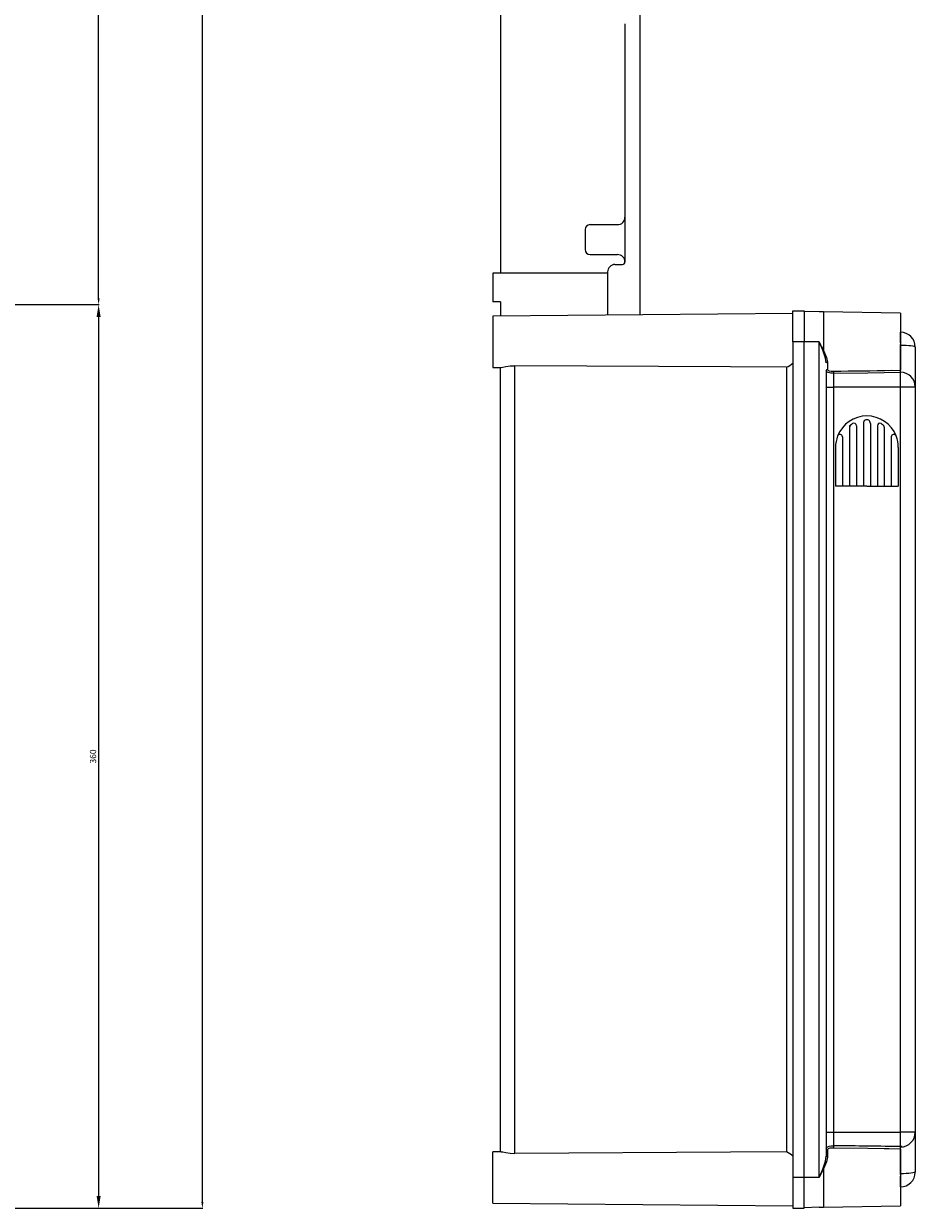
# Model space of a CAD drawing. Extents: x -1019 to 1863, y -65 to 1798.
# Drawn here: x 1505 to 1863, y -65 to 411 of the extents above; entities that cross this region are included whole.
import ezdxf

# ---------------------------------------------------------------- set-up
doc = ezdxf.new("R2010")
doc.units = 0
doc.header["$LTSCALE"] = 6
doc.header["$MEASUREMENT"] = 0
doc.layers.get('0').update_dxf_attribs({"linetype": 'CONTINUOUS'})
doc.layers.add('2', color=2, linetype='CONTINUOUS')
doc.layers.add('COTES', color=2, linetype='CONTINUOUS')
doc.styles.add('ROMANS', font='romans')
doc.dimstyles.get("Standard").update_dxf_attribs({"dimtxt": 0.18, "dimasz": 0.18, "dimexe": 0.18, "dimexo": 0.0625, "dimgap": 0.09, "dimtad": 0, "dimtih": 1, "dimtoh": 1, "dimdec": 4, "dimzin": 0, "dimdsep": 46, "dimtxsty": 'Standard', "dimcen": 0.09, "dimadec": 0, "dimazin": 0, "dimtfac": 1, "dimtdec": 4, "dimtofl": 0, "dimtmove": 0, "dimatfit": 3, "dimfxl": 0, "dimtolj": 1, "dimtzin": 0, "dimarcsym": 0})

# ---------------------------------------------------------------- blocks, each defined once
blk = doc.blocks.new('*D89')
at = {"color": 0, "linetype": 'ByBlock'}
for p, q in [((1481.92, 298), (1535.61, 298)), ((1535.43, 293), (1535.43, -59.5)), ((1481.92, -64.5), (1535.61, -64.5))]:
    blk.add_line(p, q, dxfattribs=at)
for points in [[(1534.6, 293), (1536.26, 293), (1535.43, 298)], [(1534.6, -59.5), (1536.26, -59.5), (1535.43, -64.5)]]:
    blk.add_solid(points, dxfattribs=at)
at = {"color": 0, "linetype": 'ByBlock', "insert": (1533.18, 116.75), "char_height": 2.5, "attachment_point": 5, "rotation": 90, "style": 'ROMANS'}
blk.add_mtext('\\A1;360', dxfattribs=at)
blk = doc.blocks.new('*D109')
at = {"color": 0, "linetype": 'ByBlock'}
for p, q in [((1495.44, 686.14), (1535.61, 686.14)), ((1535.43, 300.5), (1535.43, 683.64)), ((1481.98, 298), (1535.61, 298))]:
    blk.add_line(p, q, dxfattribs=at)
for points in [[(1535.01, 683.64), (1535.85, 683.64), (1535.43, 686.14)], [(1535.01, 300.5), (1535.85, 300.5), (1535.43, 298)]]:
    blk.add_solid(points, dxfattribs=at)
at = {"color": 0, "linetype": 'ByBlock', "insert": (1533.18, 492.07), "char_height": 2.5, "attachment_point": 5, "rotation": 90, "style": 'ROMANS'}
blk.add_mtext('\\A1;400', dxfattribs=at)
blk = doc.blocks.new('*D111')
at = {"color": 0, "linetype": 'ByBlock'}
for p, q in [((1481.92, 1748.21), (1577.24, 1748.21)), ((1577.06, -62), (1577.06, 1745.71)), ((1481.92, -64.5), (1577.24, -64.5))]:
    blk.add_line(p, q, dxfattribs=at)
for points in [[(1576.65, 1745.71), (1577.48, 1745.71), (1577.06, 1748.21)], [(1576.65, -62), (1577.48, -62), (1577.06, -64.5)]]:
    blk.add_solid(points, dxfattribs=at)
at = {"color": 0, "linetype": 'ByBlock', "insert": (1574.81, 841.85), "char_height": 2.5, "attachment_point": 5, "rotation": 90, "style": 'ROMANS'}
blk.add_mtext('\\A1;1430', dxfattribs=at)

msp = doc.modelspace()

# ---------------------------------------------------------------- linework, layer by layer
at = {"layer": 'COTES', "color": 1}
for p, q in [((1752.60641, 670.29273), (1752.60641, 393.84052)), ((1696.60641, 648.29273), (1696.60641, 393.84052)), ((1746.60641, 410.69273), (1746.60641, 315.09273)), ((1696.60641, 393.84052), (1696.60641, 310.59273)), ((1752.60641, 393.84052), (1752.60641, 293.9343)), ((1730.60641, 328.09273), (1730.60641, 320.09273)), ((1732.60641, 330.09273), (1743.60641, 330.09273)), ((1732.60641, 318.09273), (1743.60641, 318.09273)), ((1742.60641, 314.09273), (1745.60641, 314.09273)), ((1739.60641, 310.59273), (1693.60641, 310.59273)), ((1693.60641, 310.59273), (1693.60641, 299.09273)), ((1739.60641, 311.09273), (1739.60641, 293.82085)), ((1696.60641, 299.09273), (1693.60641, 299.09273)), ((1696.60641, 299.09273), (1696.60641, 293.4456))]:
    msp.add_line(p, q, dxfattribs=at)
at = {"layer": 'COTES', "color": 2, "linetype": 'Continuous'}
for p, q in [((1813.99173, 283.11442), (1813.99173, 295.49973)), ((1813.99173, 295.49973), (1818.45045, 295.49973)), ((1818.45045, 295.49973), (1818.45045, 283.11442)), ((1824.47321, 295.09432), (1818.45045, 295.25204)), ((1826.3096, 295.04622), (1824.47321, 295.09432)), ((1857.09265, 294.50891), (1826.3096, 295.04622)), ((1826.3096, 295.04622), (1826.3096, 279.65835)), ((1813.99173, 294.46999), (1693.60641, 293.41942)), ((1693.60641, 293.41942), (1693.60641, 272.80942)), ((1857.09265, 294.50891), (1857.09265, 271.71992)), ((1857.09265, 286.93377), (1857.19641, 286.93197)), ((1857.19641, 282.61375), (1857.19641, 286.93197)), ((1693.60641, 280.91944), (1693.60641, 272.80942)), ((1813.99173, 283.11442), (1813.99173, -52.11494)), ((1818.45045, 283.11442), (1813.99173, 283.11442)), ((1818.45045, -52.11494), (1818.45045, 283.11442)), ((1824.47321, 283.11442), (1818.45045, 283.11442)), ((1824.47321, -52.11494), (1824.47321, 283.11442)), ((1857.09265, 281.6207), (1857.19641, 281.62049)), ((1857.19641, 281.62049), (1857.19641, 282.01358)), ((1857.19641, 271.78471), (1857.19641, 281.62049)), ((1863.03761, 280.98792), (1863.03761, 280.89756)), ((1863.03761, 280.98792), (1863.03761, 280.89756)), ((1863.03761, 280.89756), (1863.03761, 264.88699)), ((1863.03761, 280.89756), (1863.03761, 265.02232)), ((1693.60641, 272.80942), (1696.96306, 272.78013)), ((1696.57889, 272.78348), (1696.57889, -41.78402)), ((1702.47196, -42.51002), (1702.47196, 273.50952)), ((1811.45361, 272.89166), (1811.45361, -41.89221)), ((1827.36788, 271.57355), (1827.36788, -43.59367)), ((1827.85465, 274.93352), (1827.85465, 272.03458)), ((1852.50034, 271.63975), (1857.09265, 271.71992)), ((1857.09265, 270.75769), (1857.09265, 271.73061)), ((1857.09265, 270.92403), (1857.19641, 270.92223)), ((1857.19641, 264.92021), (1857.19641, 270.92223)), ((1830.28848, 270.43087), (1830.28848, 264.92021)), ((1827.36788, 264.92021), (1830.28848, 264.92021)), ((1857.19641, 264.92021), (1830.28848, 264.92021)), ((1830.28848, 264.92021), (1830.28848, -33.92077)), ((1857.19641, -33.92077), (1857.19641, 264.92021)), ((1863.03761, 264.92021), (1857.19641, 264.92021)), ((1863.03761, 265.02232), (1863.03761, 264.92021)), ((1863.03761, 264.92021), (1863.03761, -33.92077)), ((1863.09953, -20.34934), (1863.03761, -20.34934)), ((1863.09953, -21.23527), (1863.03761, -21.23527)), ((1863.09953, -22.31269), (1863.03761, -22.31269)), ((1863.03761, -23.36079), (1863.09953, -23.36079)), ((1863.09953, -24.61358), (1863.03761, -24.61358)), ((1863.03761, -27.68184), (1863.09953, -27.68184)), ((1863.09953, -30.98305), (1863.03761, -30.98305)), ((1827.36788, -33.92077), (1830.28848, -33.92077)), ((1830.28848, -33.92077), (1857.19641, -33.92077)), ((1830.28848, -33.92077), (1830.28848, -39.43139)), ((1863.03761, -33.92077), (1857.19641, -33.92077)), ((1857.19641, -39.92275), (1857.19641, -33.92077)), ((1863.03761, -33.88752), (1863.03761, -49.89809)), ((1863.03761, -33.92077), (1863.03761, -34.02282)), ((1863.03761, -34.0214), (1863.09953, -34.0214)), ((1863.03761, -34.02282), (1863.03761, -49.89809)), ((1696.96306, -41.78065), (1693.60641, -41.80994)), ((1693.60641, -52.11494), (1693.60641, -41.80994)), ((1827.85465, -41.03511), (1827.85465, -43.93402)), ((1857.09265, -40.72045), (1852.50177, -40.6403)), ((1857.09265, -40.73114), (1857.09265, -39.75822)), ((1857.09265, -39.92458), (1857.19641, -39.92275)), ((1857.09265, -40.72045), (1857.09265, -63.50944)), ((1857.19641, -50.62102), (1857.19641, -40.85793)), ((1693.60641, -62.41994), (1693.60641, -52.11494)), ((1813.99173, -52.11494), (1813.99173, -64.50025)), ((1818.45045, -52.11494), (1813.99173, -52.11494)), ((1818.45045, -64.50025), (1818.45045, -52.11494)), ((1824.47321, -52.11494), (1818.45045, -52.11494)), ((1826.3096, -48.65888), (1826.3096, -64.04675)), ((1857.09265, -50.62125), (1857.19641, -50.62102)), ((1857.19641, -51.00129), (1857.19641, -50.62102)), ((1857.19641, -55.9325), (1857.19641, -51.58868)), ((1863.03761, -49.89809), (1863.03761, -49.98845)), ((1863.03761, -49.89809), (1863.03761, -49.98845)), ((1857.19641, -55.9325), (1857.09265, -55.93433)), ((1693.60641, -62.41994), (1813.99173, -63.47052)), ((1813.99173, -64.50025), (1818.45045, -64.50025)), ((1824.47321, -64.09482), (1818.45045, -64.25256)), ((1824.47321, -64.09482), (1826.3096, -64.04675)), ((1826.3096, -64.04675), (1857.09265, -63.50944))]:
    msp.add_line(p, q, dxfattribs=at)
at = {"layer": 'COTES', "color": 3}
for p, q in [((1836.66417, 248.86097), (1836.66417, 225.23632)), ((1839.46417, 249.39484), (1839.46417, 225.23632)), ((1842.26417, 250.33529), (1842.26417, 225.23632)), ((1842.26417, 250.33529), (1842.26417, 225.23632)), ((1845.06417, 250.82839), (1845.06417, 250.82224)), ((1845.06417, 250.82839), (1845.06417, 250.81173)), ((1845.06417, 250.33529), (1845.06417, 225.23632)), ((1845.06417, 250.33529), (1845.06417, 225.23632)), ((1847.86417, 249.39484), (1847.86417, 225.23632)), ((1850.66417, 248.86097), (1850.66417, 225.23632)), ((1833.86417, 244.96952), (1833.86417, 225.23632)), ((1853.46417, 244.96952), (1853.46417, 225.23632)), ((1831.06417, 240.73632), (1831.06417, 225.23632)), ((1856.26417, 240.73632), (1856.26417, 225.23632)), ((1843.66417, 225.23632), (1831.06417, 225.23632)), ((1843.66417, 225.23632), (1856.26417, 225.23632))]:
    msp.add_line(p, q, dxfattribs=at)
at = {"layer": 'COTES', "color": 2, "linetype": 'Continuous'}
for points in [[(1824.47321, 283.11442), (1824.48293, 283.0949), (1825.01908, 282.01243)], [(1827.36788, 274.59311), (1827.0708, 276.53783), (1825.94062, 279.77033), (1825.05607, 281.91761), (1825.01908, 282.01243)], [(1825.01908, 282.01243), (1825.11285, 281.82507), (1825.50189, 281.08622), (1825.89632, 280.35884), (1826.09412, 279.99968), (1826.20458, 279.80511), (1826.25316, 279.72409), (1826.27761, 279.68638), (1826.29062, 279.66834), (1826.29531, 279.66255), (1826.29875, 279.65871), (1826.30129, 279.65623), (1826.30317, 279.65469), (1826.30526, 279.65339), (1826.30623, 279.65307), (1826.30728, 279.65298), (1826.30788, 279.65316), (1826.30839, 279.65351), (1826.3089, 279.65422), (1826.30939, 279.65573), (1826.3096, 279.65835)], [(1863.03761, 280.89756), (1862.92589, 281.03709), (1862.59495, 281.17136), (1862.05721, 281.29532), (1861.33289, 281.40434), (1860.44921, 281.49434), (1859.43938, 281.56188), (1858.34136, 281.60449), (1857.19641, 281.62049)], [(1826.3096, 279.65835), (1827.50805, 276.80043), (1827.85465, 274.93352)], [(1696.9632, 272.79643), (1697.61839, 272.86366), (1698.86151, 273.11658), (1700.6019, 273.40209), (1702.47196, 273.50952)], [(1811.45361, 272.89166), (1788.98423, 273.01594), (1702.47196, 273.50952)], [(1827.85465, 274.93352), (1827.75923, 274.92596), (1827.66773, 274.90591), (1827.58358, 274.87411), (1827.50994, 274.83174), (1827.44958, 274.78042), (1827.40477, 274.72204), (1827.37719, 274.65882), (1827.36788, 274.59311)], [(1830.28848, 270.43087), (1829.86521, 270.43893), (1829.18467, 270.49911), (1828.1614, 270.74901), (1827.58281, 271.10091), (1827.36788, 271.57355)], [(1827.85465, 272.03458), (1828.03376, 271.71189), (1828.51592, 271.49594), (1829.36863, 271.36625), (1829.93575, 271.34204), (1830.28848, 271.34133)], [(1857.09265, 270.75769), (1850.58582, 270.65219), (1844.04803, 270.57198), (1830.28848, 270.43087)], [(1696.9632, -41.79695), (1697.61839, -41.86422), (1698.86151, -42.1171), (1700.6019, -42.40265), (1702.47196, -42.51002)], [(1811.45361, -41.89221), (1788.98423, -42.01647), (1702.47196, -42.51002)], [(1827.36788, -40.5741), (1827.38102, -40.45055), (1827.75973, -39.95647), (1828.56466, -39.61973), (1829.39538, -39.47415), (1829.99779, -39.4347), (1830.28848, -39.43139)], [(1830.28848, -40.34189), (1830.04624, -40.3413), (1829.54423, -40.35571), (1828.85197, -40.42551), (1828.18119, -40.62017), (1827.8656, -40.94817), (1827.85465, -41.03511)], [(1852.50169, -40.64473), (1850.58702, -40.60871), (1844.04803, -40.51304), (1830.28848, -40.34189)], [(1825.01908, -51.01292), (1825.05607, -50.91814), (1825.94062, -48.77085), (1827.0708, -45.53838), (1827.36788, -43.59367)], [(1827.85465, -43.93402), (1827.50805, -45.80095), (1826.3096, -48.65888)], [(1827.85465, -43.93402), (1827.75923, -43.92652), (1827.66773, -43.90644), (1827.58358, -43.87461), (1827.50994, -43.83226), (1827.44958, -43.78094), (1827.40477, -43.72253), (1827.37719, -43.65934), (1827.36788, -43.59367)], [(1825.01908, -51.01292), (1824.48293, -52.09545), (1824.47321, -52.11494)], [(1826.3096, -48.65888), (1826.30953, -48.65728), (1826.30904, -48.65504), (1826.30867, -48.65439), (1826.30809, -48.6538), (1826.30752, -48.65356), (1826.3069, -48.65351), (1826.30586, -48.65368), (1826.30343, -48.65504), (1826.29555, -48.66278), (1826.2701, -48.69809), (1826.18074, -48.8468), (1825.84272, -49.45758), (1825.01908, -51.01292)], [(1863.03761, -49.89809), (1862.92589, -50.03758), (1862.59495, -50.17188), (1862.05721, -50.29584), (1861.33289, -50.40486), (1860.44921, -50.49487), (1859.43938, -50.56243), (1858.34136, -50.60501), (1857.19641, -50.62102)]]:
    msp.add_lwpolyline(points, dxfattribs=at)
at = {"layer": 'COTES', "color": 1}
for centre, radius, start, end in [((1743.60641, 333.09273), 3, 270, 0), ((1732.60641, 328.09273), 2, 90, 180), ((1732.60641, 320.09273), 2, 180, 270), ((1742.60641, 311.09273), 3, 90, 180), ((1743.60641, 315.09273), 3, 90, 90), ((1743.60641, 315.09273), 3, 360, 90), ((1745.60641, 315.09273), 1, 270, 360)]:
    msp.add_arc(centre, radius, start, end, dxfattribs=at)
at = {"layer": 'COTES', "color": 2, "linetype": 'Continuous'}
for centre, radius, start, end in [((1857.09265, 280.98792), 5.94495, 0, 89), ((1806.6587, 283.11562), 11.2925, 295.1259678, 310.4942578), ((1827.84378, 271.55379), 0.48091, 88.7055566, 177.6455143), ((1836.74012, 270.90999), 6.46941, 176.1770285, 184.2472087), ((1820.61869, 1914.99925), 1643.68636, 270.33707244, 271.15048209), ((1857.11855, 264.99772), 5.92501, 0.2378631, 89.2470598), ((1857.11851, -33.9982), 5.92506, 270.7532897, 359.7619443), ((1806.6624, -52.11037), 11.28571, 49.500945, 64.8781144), ((1827.84378, -40.55431), 0.48092, 182.3581393, 271.2943705), ((1836.74069, -39.91052), 6.46997, 175.7530764, 183.8228163), ((1817.58374, -2276.46984), 2237.07453, 88.96795592, 89.6746053), ((1857.09265, -49.98845), 5.94495, 271, 0)]:
    msp.add_arc(centre, radius, start, end, dxfattribs=at)
at = {"layer": 'COTES', "color": 3}
for centre, radius, start, end in [((1843.66417, 240.73632), 12.6, 90, 158.5966504), ((1843.66417, 240.73632), 12.6, 21.4033496, 90), ((1837.66417, 248.86097), 1, 126.4456083, 180), ((1837.66417, 248.86097), 1, 126.4456083, 180), ((1837.66417, 248.86097), 1, 126.4456083, 180), ((1837.16417, 249.10949), 0.5, 127.8217926, 180), ((1843.66417, 240.73632), 11.1, 120.9875286, 126.4456083), ((1838.46417, 249.39484), 1, 0, 120.9875286), ((1843.66417, 250.43632), 1.4, 355.8616558, 184.1383442), ((1848.86417, 249.39484), 1, 59.0124714, 180), ((1843.66417, 240.73632), 11.1, 53.5543917, 59.0124714), ((1849.66417, 248.86097), 1, 0, 53.5543917), ((1849.66417, 248.86097), 1, 0, 53.5543917), ((1849.66417, 248.86097), 1, 0, 53.5543917), ((1843.66417, 240.73632), 12.6, 158.5966504, 180), ((1832.86417, 244.96952), 1, 0, 158.5966504), ((1854.46417, 244.96952), 1, 21.4033496, 180), ((1843.66417, 240.73632), 12.6, 0, 21.4033496)]:
    msp.add_arc(centre, radius, start, end, dxfattribs=at)

# ---------------------------------------------------------------- dimensions: what is measured, and where the dimension line sits
at = {"layer": '2', "color": 4, "ltscale": 0.5}
dim = msp.add_linear_dim(base=(1535.43081, -64.50025), p1=(1481.86403, 297.99975), p2=(1481.86403, -64.50025), angle=90, text='360', dimstyle='Standard', override={"dimtxt": 2.5, "dimasz": 5, "dimexo": 0.06, "dimgap": 1, "dimtad": 1, "dimtih": 0, "dimtoh": 0, "dimtxsty": 'ROMANS'}, dxfattribs=at)
dim.commit()
dim.dimension.update_dxf_attribs({"geometry": '*D89', "text_midpoint": (1533.18081, 116.74975)})
at = {"layer": 'COTES', "color": 4}
for base, p1, p2, text, picture, middle in [((1577.06375, 1748.20887), (1481.86403, -64.50025), (1481.86403, 1748.20887), '1430', '*D111', (1574.81375, 841.85431)), ((1535.43081, 686.13975), (1481.92403, 297.99975), (1495.38277, 686.13975), '400', '*D109', (1533.18081, 492.06975))]:
    dim = msp.add_linear_dim(base=base, p1=p1, p2=p2, angle=90, text=text, dimstyle='Standard', override={"dimtxt": 2.5, "dimasz": 2.5, "dimexo": 0.06, "dimgap": 1, "dimtad": 1, "dimtih": 0, "dimtxsty": 'ROMANS', "dimcen": 0, "dimtdec": 2, "dimtmove": 1}, dxfattribs=at)
    dim.commit()
    dim.dimension.update_dxf_attribs({"geometry": picture, "text_midpoint": middle})

doc.saveas('drawing.dxf')
